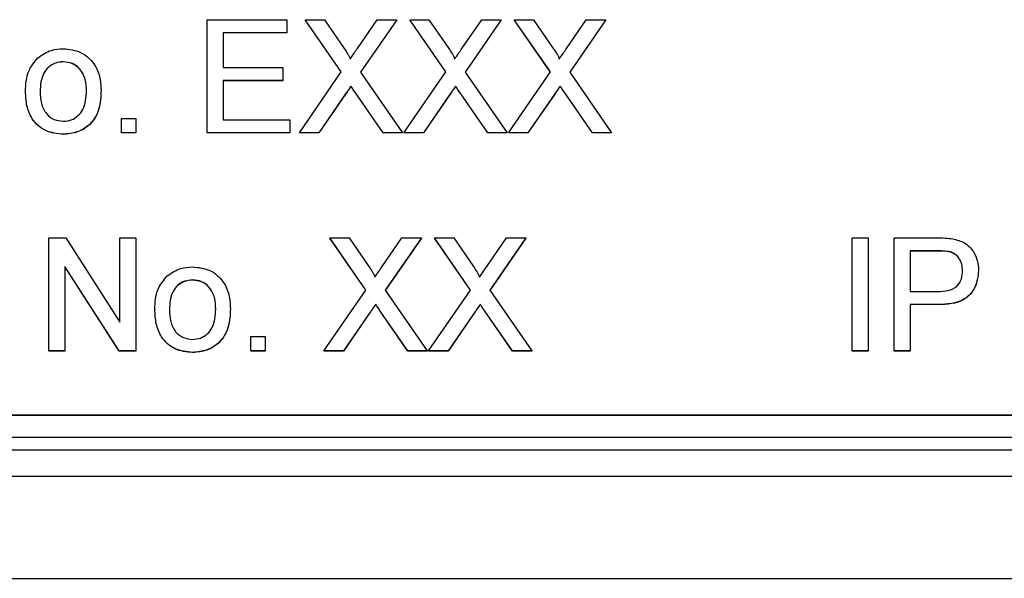
# Model space of a CAD drawing. Units: millimetres. Extents: x -5 to 599, y -5 to 425.
# Drawn here: x 468 to 479, y 120 to 126 of the extents above; entities that cross this region are included whole.
import ezdxf

# ---------------------------------------------------------------- set-up
doc = ezdxf.new("R2010")
doc.units = ezdxf.units.MM

msp = doc.modelspace()

# ---------------------------------------------------------------- linework, layer by layer
at = {"color": 0, "linetype": 'Continuous', "lineweight": 25}
for p, q in [((470.031, 125.205), (470.031, 126.488)), ((470.031, 126.488), (470.936, 126.488)), ((470.936, 126.488), (470.936, 126.34)), ((471.55, 125.895), (471.141, 126.488)), ((471.141, 126.488), (471.36, 126.488)), ((471.141, 126.488), (471.141, 126.487)), ((471.55, 125.895), (471.141, 126.487)), ((471.36, 126.488), (471.584, 126.163)), ((471.734, 126.163), (471.957, 126.488)), ((472.179, 126.488), (471.77, 125.893)), ((472.179, 126.487), (471.77, 125.892)), ((471.957, 126.488), (472.179, 126.488)), ((472.179, 126.488), (472.179, 126.487)), ((472.736, 125.895), (472.327, 126.488)), ((472.327, 126.488), (472.545, 126.488)), ((472.327, 126.488), (472.327, 126.487)), ((472.735, 125.895), (472.327, 126.487)), ((472.545, 126.488), (472.769, 126.163)), ((472.919, 126.163), (473.143, 126.488)), ((473.364, 126.488), (472.955, 125.893)), ((473.364, 126.487), (472.956, 125.892)), ((473.143, 126.488), (473.364, 126.488)), ((473.364, 126.488), (473.364, 126.487)), ((473.921, 125.895), (473.512, 126.488)), ((473.512, 126.488), (473.73, 126.488)), ((473.512, 126.488), (473.512, 126.487)), ((473.92, 125.895), (473.512, 126.487)), ((473.73, 126.488), (473.954, 126.163)), ((474.105, 126.163), (474.328, 126.488)), ((474.549, 126.488), (474.141, 125.893)), ((474.549, 126.487), (474.141, 125.892)), ((474.328, 126.488), (474.549, 126.488)), ((474.549, 126.488), (474.549, 126.487)), ((470.936, 126.34), (470.212, 126.34)), ((470.212, 126.34), (470.212, 125.945)), ((470.936, 126.338), (470.212, 126.338)), ((470.936, 126.34), (470.936, 126.338)), ((468.401, 126.011), (468.401, 126.009)), ((470.212, 125.945), (470.887, 125.945)), ((470.887, 125.945), (470.887, 125.797)), ((471.076, 125.205), (471.55, 125.895)), ((471.77, 125.893), (472.244, 125.205)), ((472.261, 125.205), (472.736, 125.895)), ((472.955, 125.893), (473.43, 125.205)), ((473.446, 125.205), (473.921, 125.895)), ((474.141, 125.893), (474.615, 125.205)), ((470.887, 125.797), (470.212, 125.797)), ((470.212, 125.797), (470.212, 125.353)), ((470.887, 125.795), (470.212, 125.795)), ((470.887, 125.797), (470.887, 125.795)), ((467.973, 125.674), (467.973, 125.672)), ((468.829, 125.687), (468.829, 125.685)), ((471.6, 125.647), (471.297, 125.205)), ((471.6, 125.645), (471.297, 125.203)), ((471.6, 125.647), (471.6, 125.645)), ((471.661, 125.735), (471.661, 125.733)), ((472.026, 125.205), (471.714, 125.658)), ((471.714, 125.658), (471.714, 125.657)), ((472.026, 125.203), (471.714, 125.657)), ((472.786, 125.647), (472.482, 125.205)), ((472.786, 125.645), (472.482, 125.203)), ((472.786, 125.647), (472.786, 125.645)), ((472.846, 125.735), (472.846, 125.733)), ((473.211, 125.205), (472.899, 125.658)), ((472.899, 125.658), (472.899, 125.657)), ((473.211, 125.203), (472.899, 125.657)), ((473.971, 125.647), (473.667, 125.205)), ((473.971, 125.645), (473.667, 125.203)), ((473.971, 125.647), (473.971, 125.645)), ((474.032, 125.735), (474.032, 125.733)), ((474.397, 125.205), (474.084, 125.658)), ((474.084, 125.658), (474.084, 125.657)), ((474.397, 125.203), (474.084, 125.657)), ((469.059, 125.205), (469.059, 125.369)), ((469.059, 125.369), (469.224, 125.369)), ((469.224, 125.369), (469.224, 125.205)), ((470.212, 125.353), (470.969, 125.353)), ((470.969, 125.353), (470.969, 125.205)), ((469.224, 125.205), (469.059, 125.205)), ((469.059, 125.205), (469.059, 125.203)), ((469.224, 125.203), (469.059, 125.203)), ((469.224, 125.205), (469.224, 125.203)), ((470.969, 125.205), (470.031, 125.205)), ((470.031, 125.205), (470.031, 125.203)), ((470.969, 125.203), (470.031, 125.203)), ((470.969, 125.205), (470.969, 125.203)), ((471.297, 125.205), (471.076, 125.205)), ((471.076, 125.205), (471.076, 125.203)), ((471.297, 125.203), (471.076, 125.203)), ((471.297, 125.205), (471.297, 125.203)), ((472.244, 125.205), (472.026, 125.205)), ((472.026, 125.205), (472.026, 125.203)), ((472.244, 125.203), (472.026, 125.203)), ((472.244, 125.205), (472.244, 125.203)), ((472.482, 125.205), (472.261, 125.205)), ((472.261, 125.205), (472.261, 125.203)), ((472.482, 125.203), (472.261, 125.203)), ((472.482, 125.205), (472.482, 125.203)), ((473.43, 125.205), (473.211, 125.205)), ((473.211, 125.205), (473.211, 125.203)), ((473.43, 125.203), (473.211, 125.203)), ((473.43, 125.205), (473.43, 125.203)), ((473.667, 125.205), (473.446, 125.205)), ((473.446, 125.205), (473.446, 125.203)), ((473.667, 125.203), (473.446, 125.203)), ((473.667, 125.205), (473.667, 125.203)), ((474.615, 125.205), (474.397, 125.205)), ((474.397, 125.205), (474.397, 125.203)), ((474.615, 125.203), (474.397, 125.203)), ((474.615, 125.205), (474.615, 125.203)), ((468.401, 125.188), (468.401, 125.187)), ((468.236, 122.731), (468.236, 124.014)), ((468.236, 124.014), (468.428, 124.014)), ((468.428, 124.014), (469.043, 123.056)), ((469.043, 123.056), (469.043, 124.014)), ((469.043, 124.014), (469.224, 124.014)), ((469.224, 124.014), (469.224, 122.731)), ((471.83, 123.421), (471.421, 124.014)), ((471.421, 124.014), (471.639, 124.014)), ((471.421, 124.014), (471.421, 124.012)), ((471.829, 123.42), (471.421, 124.012)), ((471.639, 124.014), (471.864, 123.689)), ((472.014, 123.689), (472.237, 124.014)), ((472.459, 124.014), (472.05, 123.419)), ((472.459, 124.012), (472.05, 123.418)), ((472.237, 124.014), (472.459, 124.014)), ((472.459, 124.014), (472.459, 124.012)), ((473.015, 123.421), (472.607, 124.014)), ((472.607, 124.014), (472.825, 124.014)), ((472.607, 124.014), (472.607, 124.012)), ((473.015, 123.42), (472.607, 124.012)), ((472.825, 124.014), (473.049, 123.689)), ((473.199, 123.689), (473.423, 124.014)), ((473.644, 124.014), (473.235, 123.419)), ((473.644, 124.012), (473.236, 123.418)), ((473.423, 124.014), (473.644, 124.014)), ((473.644, 124.014), (473.644, 124.012)), ((477.34, 122.731), (477.34, 124.014)), ((477.34, 124.014), (477.522, 124.014)), ((477.522, 124.014), (477.522, 122.731)), ((477.818, 122.731), (477.818, 124.014)), ((477.818, 124.014), (478.29, 124.014)), ((478.306, 123.866), (477.999, 123.866)), ((477.999, 123.866), (477.999, 123.405)), ((478.306, 123.864), (477.999, 123.864)), ((478.306, 123.866), (478.306, 123.864)), ((478.454, 123.855), (478.454, 123.853)), ((469.033, 122.731), (468.417, 123.688)), ((468.417, 123.688), (468.417, 122.731)), ((469.033, 122.729), (468.417, 123.687)), ((478.773, 123.645), (478.773, 123.643)), ((469.867, 123.537), (469.867, 123.535)), ((471.355, 122.731), (471.83, 123.421)), ((472.05, 123.419), (472.524, 122.731)), ((472.541, 122.731), (473.015, 123.421)), ((473.235, 123.419), (473.71, 122.731)), ((477.999, 123.405), (478.309, 123.405)), ((469.438, 123.2), (469.438, 123.198)), ((470.294, 123.213), (470.294, 123.211)), ((471.941, 123.261), (471.941, 123.259)), ((472.306, 122.731), (471.993, 123.184)), ((471.993, 123.184), (471.993, 123.183)), ((473.126, 123.261), (473.126, 123.259)), ((473.491, 122.731), (473.179, 123.184)), ((473.179, 123.184), (473.179, 123.183)), ((478.314, 123.257), (477.999, 123.257)), ((477.999, 123.257), (477.999, 122.731)), ((478.314, 123.256), (477.999, 123.256)), ((478.314, 123.257), (478.314, 123.256)), ((471.88, 123.172), (471.576, 122.731)), ((471.88, 123.171), (471.576, 122.729)), ((471.88, 123.172), (471.88, 123.171)), ((472.306, 122.729), (471.993, 123.183)), ((473.066, 123.172), (472.762, 122.731)), ((473.066, 123.171), (472.762, 122.729)), ((473.066, 123.172), (473.066, 123.171)), ((473.491, 122.729), (473.179, 123.183)), ((470.525, 122.731), (470.525, 122.895)), ((470.525, 122.895), (470.689, 122.895)), ((470.689, 122.895), (470.689, 122.731)), ((468.417, 122.731), (468.236, 122.731)), ((468.236, 122.731), (468.236, 122.729)), ((468.417, 122.729), (468.236, 122.729)), ((468.417, 122.731), (468.417, 122.729)), ((469.224, 122.731), (469.033, 122.731)), ((469.033, 122.731), (469.033, 122.729)), ((469.224, 122.729), (469.033, 122.729)), ((469.224, 122.731), (469.224, 122.729)), ((469.867, 122.714), (469.867, 122.713)), ((470.525, 122.731), (470.525, 122.729)), ((470.689, 122.731), (470.525, 122.731)), ((470.689, 122.729), (470.525, 122.729)), ((470.689, 122.731), (470.689, 122.729)), ((471.576, 122.731), (471.355, 122.731)), ((471.355, 122.731), (471.355, 122.729)), ((471.576, 122.729), (471.355, 122.729)), ((471.576, 122.731), (471.576, 122.729)), ((472.524, 122.731), (472.306, 122.731)), ((472.306, 122.731), (472.306, 122.729)), ((472.524, 122.729), (472.306, 122.729)), ((472.524, 122.731), (472.524, 122.729)), ((472.762, 122.731), (472.541, 122.731)), ((472.541, 122.731), (472.541, 122.729)), ((472.762, 122.729), (472.541, 122.729)), ((472.762, 122.731), (472.762, 122.729)), ((473.71, 122.731), (473.491, 122.731)), ((473.491, 122.731), (473.491, 122.729)), ((473.71, 122.729), (473.491, 122.729)), ((473.71, 122.731), (473.71, 122.729)), ((477.522, 122.731), (477.34, 122.731)), ((477.34, 122.731), (477.34, 122.729)), ((477.522, 122.729), (477.34, 122.729)), ((477.522, 122.731), (477.522, 122.729)), ((477.999, 122.731), (477.818, 122.731)), ((477.818, 122.731), (477.818, 122.729)), ((477.999, 122.729), (477.818, 122.729)), ((477.999, 122.731), (477.999, 122.729)), ((456.162, 122.005), (485.162, 122.005)), ((456.162, 122.002), (485.162, 122.002)), ((455.606, 121.752), (485.606, 121.752)), ((485.606, 121.604), (455.606, 121.604)), ((485.606, 121.308), (455.606, 121.308)), ((454.022, 120.152), (487.191, 120.152)), ((454.023, 120.152), (487.19, 120.152))]:
    msp.add_line(p, q, dxfattribs=at)
for points, knots in [([(468.114, 126.056), (468.163, 126.09), (468.25, 126.15), (468.355, 126.156), (468.401, 126.159)], [0, 0, 0, 0, 0.5590331, 1, 1, 1, 1]), ([(468.401, 126.159), (468.469, 126.152), (468.604, 126.137), (468.75, 126.005), (468.82, 125.845), (468.826, 125.74), (468.829, 125.687)], [0, 0, 0, 0, 0.279556, 0.5586, 0.778991, 1, 1, 1, 1]), ([(471.584, 126.163), (471.598, 126.141), (471.618, 126.111), (471.643, 126.071), (471.648, 126.051), (471.65, 126.041)], [0, 0, 0, 0, 0.561277, 0.781763, 1, 1, 1, 1]), ([(471.65, 126.041), (471.666, 126.064), (471.694, 126.104), (471.722, 126.145), (471.734, 126.163)], [0, 0, 0, 0, 0.56, 1, 1, 1, 1]), ([(472.769, 126.163), (472.783, 126.141), (472.803, 126.111), (472.828, 126.071), (472.833, 126.051), (472.836, 126.041)], [0, 0, 0, 0, 0.561277, 0.781763, 1, 1, 1, 1]), ([(472.836, 126.041), (472.851, 126.064), (472.879, 126.104), (472.907, 126.145), (472.919, 126.163)], [0, 0, 0, 0, 0.56, 1, 1, 1, 1]), ([(473.954, 126.163), (473.969, 126.141), (473.989, 126.111), (474.014, 126.071), (474.019, 126.051), (474.021, 126.041)], [0, 0, 0, 0, 0.561277, 0.781763, 1, 1, 1, 1]), ([(474.021, 126.041), (474.037, 126.064), (474.065, 126.104), (474.093, 126.145), (474.105, 126.163)], [0, 0, 0, 0, 0.56, 1, 1, 1, 1]), ([(467.973, 125.674), (467.976, 125.754), (467.983, 125.898), (468.074, 126.008), (468.114, 126.056)], [0, 0, 0, 0, 0.560963, 1, 1, 1, 1]), ([(468.401, 126.011), (468.371, 126.008), (468.311, 126.003), (468.232, 125.954), (468.149, 125.85), (468.142, 125.747), (468.137, 125.674)], [0, 0, 0, 0, 0.187137, 0.374025, 0.561097, 1, 1, 1, 1]), ([(468.401, 126.009), (468.371, 126.007), (468.311, 126.002), (468.232, 125.953), (468.149, 125.848), (468.142, 125.745), (468.137, 125.673)], [0, 0, 0, 0, 0.187137, 0.374025, 0.561097, 1, 1, 1, 1]), ([(468.664, 125.679), (468.662, 125.724), (468.658, 125.813), (468.6, 125.927), (468.507, 126), (468.436, 126.007), (468.401, 126.011)], [0, 0, 0, 0, 0.281064, 0.560316, 0.780174, 1, 1, 1, 1]), ([(468.664, 125.677), (468.662, 125.722), (468.658, 125.811), (468.6, 125.925), (468.507, 125.998), (468.436, 126.006), (468.401, 126.009)], [0, 0, 0, 0, 0.2810641, 0.5603164, 0.7801741, 1, 1, 1, 1]), ([(468.401, 125.188), (468.332, 125.196), (468.195, 125.21), (468.045, 125.346), (467.981, 125.512), (467.975, 125.62), (467.973, 125.674)], [0, 0, 0, 0, 0.279616, 0.558371, 0.778858, 1, 1, 1, 1]), ([(468.401, 125.187), (468.332, 125.194), (468.195, 125.209), (468.045, 125.345), (467.981, 125.511), (467.975, 125.618), (467.973, 125.672)], [0, 0, 0, 0, 0.279616, 0.558371, 0.778858, 1, 1, 1, 1]), ([(468.137, 125.674), (468.139, 125.629), (468.143, 125.539), (468.199, 125.422), (468.294, 125.348), (468.366, 125.34), (468.401, 125.337)], [0, 0, 0, 0, 0.281129, 0.560384, 0.780159, 1, 1, 1, 1]), ([(468.829, 125.687), (468.826, 125.617), (468.822, 125.478), (468.722, 125.302), (468.565, 125.205), (468.456, 125.194), (468.401, 125.188)], [0, 0, 0, 0, 0.281033, 0.559513, 0.779602, 1, 1, 1, 1]), ([(468.829, 125.685), (468.826, 125.615), (468.822, 125.476), (468.722, 125.3), (468.565, 125.203), (468.456, 125.192), (468.401, 125.187)], [0, 0, 0, 0, 0.281033, 0.559513, 0.779602, 1, 1, 1, 1]), ([(468.401, 125.337), (468.432, 125.339), (468.493, 125.345), (468.571, 125.396), (468.654, 125.502), (468.66, 125.606), (468.664, 125.679)], [0, 0, 0, 0, 0.1870444, 0.3739447, 0.5609834, 1, 1, 1, 1]), ([(471.661, 125.735), (471.649, 125.718), (471.629, 125.689), (471.609, 125.66), (471.6, 125.647)], [0, 0, 0, 0, 0.560002, 1, 1, 1, 1]), ([(471.661, 125.733), (471.649, 125.717), (471.629, 125.687), (471.609, 125.658), (471.6, 125.645)], [0, 0, 0, 0, 0.560002, 1, 1, 1, 1]), ([(471.714, 125.658), (471.704, 125.673), (471.686, 125.698), (471.668, 125.724), (471.661, 125.735)], [0, 0, 0, 0, 0.56, 1, 1, 1, 1]), ([(471.714, 125.657), (471.704, 125.671), (471.686, 125.696), (471.668, 125.722), (471.661, 125.733)], [0, 0, 0, 0, 0.56, 1, 1, 1, 1]), ([(472.846, 125.735), (472.835, 125.718), (472.815, 125.689), (472.795, 125.66), (472.786, 125.647)], [0, 0, 0, 0, 0.5600016, 1, 1, 1, 1]), ([(472.846, 125.733), (472.835, 125.717), (472.815, 125.687), (472.795, 125.658), (472.786, 125.645)], [0, 0, 0, 0, 0.560002, 1, 1, 1, 1]), ([(472.899, 125.658), (472.889, 125.673), (472.871, 125.698), (472.854, 125.724), (472.846, 125.735)], [0, 0, 0, 0, 0.56, 1, 1, 1, 1]), ([(472.899, 125.657), (472.889, 125.671), (472.871, 125.696), (472.854, 125.722), (472.846, 125.733)], [0, 0, 0, 0, 0.56, 1, 1, 1, 1]), ([(474.032, 125.735), (474.02, 125.718), (474, 125.689), (473.98, 125.66), (473.971, 125.647)], [0, 0, 0, 0, 0.560002, 1, 1, 1, 1]), ([(474.032, 125.733), (474.02, 125.717), (474, 125.687), (473.98, 125.658), (473.971, 125.645)], [0, 0, 0, 0, 0.5600016, 1, 1, 1, 1]), ([(474.084, 125.658), (474.074, 125.673), (474.057, 125.698), (474.039, 125.724), (474.032, 125.735)], [0, 0, 0, 0, 0.56, 1, 1, 1, 1]), ([(474.084, 125.657), (474.074, 125.671), (474.057, 125.696), (474.039, 125.722), (474.032, 125.733)], [0, 0, 0, 0, 0.56, 1, 1, 1, 1]), ([(478.29, 124.014), (478.325, 124.014), (478.389, 124.014), (478.452, 124.006), (478.48, 124.002)], [0, 0, 0, 0, 0.560101, 1, 1, 1, 1]), ([(478.48, 124.002), (478.527, 123.991), (478.62, 123.968), (478.715, 123.869), (478.765, 123.757), (478.77, 123.682), (478.773, 123.645)], [0, 0, 0, 0, 0.280013, 0.55891, 0.779396, 1, 1, 1, 1]), ([(478.454, 123.855), (478.426, 123.859), (478.377, 123.866), (478.327, 123.866), (478.306, 123.866)], [0, 0, 0, 0, 0.559585, 1, 1, 1, 1]), ([(478.454, 123.853), (478.426, 123.857), (478.377, 123.865), (478.327, 123.864), (478.306, 123.864)], [0, 0, 0, 0, 0.559585, 1, 1, 1, 1]), ([(478.592, 123.64), (478.59, 123.666), (478.587, 123.717), (478.555, 123.782), (478.51, 123.832), (478.472, 123.847), (478.454, 123.855)], [0, 0, 0, 0, 0.280261, 0.560078, 0.78015, 1, 1, 1, 1]), ([(478.592, 123.638), (478.59, 123.664), (478.587, 123.715), (478.555, 123.781), (478.51, 123.83), (478.472, 123.845), (478.454, 123.853)], [0, 0, 0, 0, 0.280261, 0.560078, 0.78015, 1, 1, 1, 1]), ([(469.579, 123.582), (469.628, 123.616), (469.715, 123.676), (469.82, 123.682), (469.867, 123.685)], [0, 0, 0, 0, 0.559033, 1, 1, 1, 1]), ([(469.867, 123.685), (469.934, 123.678), (470.069, 123.663), (470.216, 123.531), (470.286, 123.371), (470.291, 123.266), (470.294, 123.213)], [0, 0, 0, 0, 0.2795556, 0.5586004, 0.7789908, 1, 1, 1, 1]), ([(471.864, 123.689), (471.878, 123.667), (471.898, 123.637), (471.923, 123.597), (471.928, 123.577), (471.93, 123.567)], [0, 0, 0, 0, 0.561277, 0.781763, 1, 1, 1, 1]), ([(471.93, 123.567), (471.946, 123.59), (471.974, 123.63), (472.002, 123.671), (472.014, 123.689)], [0, 0, 0, 0, 0.56, 1, 1, 1, 1]), ([(473.049, 123.689), (473.063, 123.667), (473.083, 123.637), (473.108, 123.597), (473.113, 123.577), (473.116, 123.567)], [0, 0, 0, 0, 0.561277, 0.781763, 1, 1, 1, 1]), ([(473.116, 123.567), (473.131, 123.59), (473.159, 123.63), (473.187, 123.671), (473.199, 123.689)], [0, 0, 0, 0, 0.56, 1, 1, 1, 1]), ([(478.309, 123.405), (478.348, 123.407), (478.426, 123.409), (478.532, 123.456), (478.585, 123.547), (478.59, 123.609), (478.592, 123.64)], [0, 0, 0, 0, 0.281401, 0.559753, 0.779356, 1, 1, 1, 1]), ([(478.773, 123.645), (478.766, 123.581), (478.752, 123.453), (478.589, 123.268), (478.418, 123.261), (478.314, 123.257)], [0, 0, 0, 0, 0.280751, 0.559708, 1, 1, 1, 1]), ([(478.773, 123.643), (478.766, 123.579), (478.752, 123.451), (478.589, 123.266), (478.418, 123.26), (478.314, 123.256)], [0, 0, 0, 0, 0.280751, 0.559708, 1, 1, 1, 1]), ([(469.438, 123.2), (469.442, 123.28), (469.448, 123.424), (469.539, 123.534), (469.579, 123.582)], [0, 0, 0, 0, 0.5609635, 1, 1, 1, 1]), ([(469.867, 123.537), (469.836, 123.534), (469.776, 123.529), (469.697, 123.48), (469.614, 123.376), (469.607, 123.273), (469.603, 123.2)], [0, 0, 0, 0, 0.187137, 0.374025, 0.561097, 1, 1, 1, 1]), ([(469.867, 123.535), (469.836, 123.533), (469.776, 123.527), (469.697, 123.479), (469.614, 123.374), (469.607, 123.271), (469.603, 123.198)], [0, 0, 0, 0, 0.1871365, 0.3740246, 0.5610972, 1, 1, 1, 1]), ([(470.129, 123.205), (470.127, 123.25), (470.123, 123.339), (470.065, 123.453), (469.972, 123.526), (469.902, 123.533), (469.867, 123.537)], [0, 0, 0, 0, 0.2810641, 0.5603164, 0.7801741, 1, 1, 1, 1]), ([(470.129, 123.203), (470.127, 123.248), (470.123, 123.337), (470.065, 123.451), (469.972, 123.524), (469.902, 123.531), (469.867, 123.535)], [0, 0, 0, 0, 0.281064, 0.560316, 0.780174, 1, 1, 1, 1]), ([(469.867, 122.714), (469.798, 122.722), (469.66, 122.736), (469.511, 122.872), (469.446, 123.038), (469.441, 123.146), (469.438, 123.2)], [0, 0, 0, 0, 0.279616, 0.558371, 0.778858, 1, 1, 1, 1]), ([(469.867, 122.713), (469.798, 122.72), (469.66, 122.734), (469.511, 122.871), (469.446, 123.037), (469.441, 123.144), (469.438, 123.198)], [0, 0, 0, 0, 0.279616, 0.558371, 0.778858, 1, 1, 1, 1]), ([(469.603, 123.2), (469.605, 123.155), (469.609, 123.065), (469.664, 122.947), (469.76, 122.874), (469.831, 122.866), (469.867, 122.862)], [0, 0, 0, 0, 0.281129, 0.560384, 0.780159, 1, 1, 1, 1]), ([(470.294, 123.213), (470.292, 123.143), (470.287, 123.004), (470.187, 122.828), (470.03, 122.731), (469.921, 122.72), (469.867, 122.714)], [0, 0, 0, 0, 0.281033, 0.559513, 0.779602, 1, 1, 1, 1]), ([(470.294, 123.211), (470.292, 123.141), (470.287, 123.002), (470.187, 122.826), (470.03, 122.729), (469.921, 122.718), (469.867, 122.713)], [0, 0, 0, 0, 0.281033, 0.559513, 0.779602, 1, 1, 1, 1]), ([(469.867, 122.862), (469.897, 122.865), (469.958, 122.87), (470.036, 122.921), (470.119, 123.028), (470.125, 123.132), (470.129, 123.205)], [0, 0, 0, 0, 0.1870444, 0.3739447, 0.5609834, 1, 1, 1, 1]), ([(471.941, 123.261), (471.929, 123.244), (471.909, 123.215), (471.889, 123.185), (471.88, 123.172)], [0, 0, 0, 0, 0.560002, 1, 1, 1, 1]), ([(471.941, 123.259), (471.929, 123.242), (471.909, 123.213), (471.889, 123.184), (471.88, 123.171)], [0, 0, 0, 0, 0.560002, 1, 1, 1, 1]), ([(471.993, 123.184), (471.984, 123.198), (471.966, 123.224), (471.948, 123.249), (471.941, 123.261)], [0, 0, 0, 0, 0.56, 1, 1, 1, 1]), ([(471.993, 123.183), (471.984, 123.197), (471.966, 123.222), (471.948, 123.248), (471.941, 123.259)], [0, 0, 0, 0, 0.5599998, 1, 1, 1, 1]), ([(473.126, 123.261), (473.115, 123.244), (473.094, 123.215), (473.074, 123.185), (473.066, 123.172)], [0, 0, 0, 0, 0.560002, 1, 1, 1, 1]), ([(473.126, 123.259), (473.115, 123.242), (473.094, 123.213), (473.074, 123.184), (473.066, 123.171)], [0, 0, 0, 0, 0.5600016, 1, 1, 1, 1]), ([(473.179, 123.184), (473.169, 123.198), (473.151, 123.224), (473.134, 123.249), (473.126, 123.261)], [0, 0, 0, 0, 0.56, 1, 1, 1, 1]), ([(473.179, 123.183), (473.169, 123.197), (473.151, 123.222), (473.134, 123.248), (473.126, 123.259)], [0, 0, 0, 0, 0.56, 1, 1, 1, 1])]:
    msp.add_open_spline(points, degree=3, knots=knots, dxfattribs=at)

doc.saveas('drawing.dxf')
